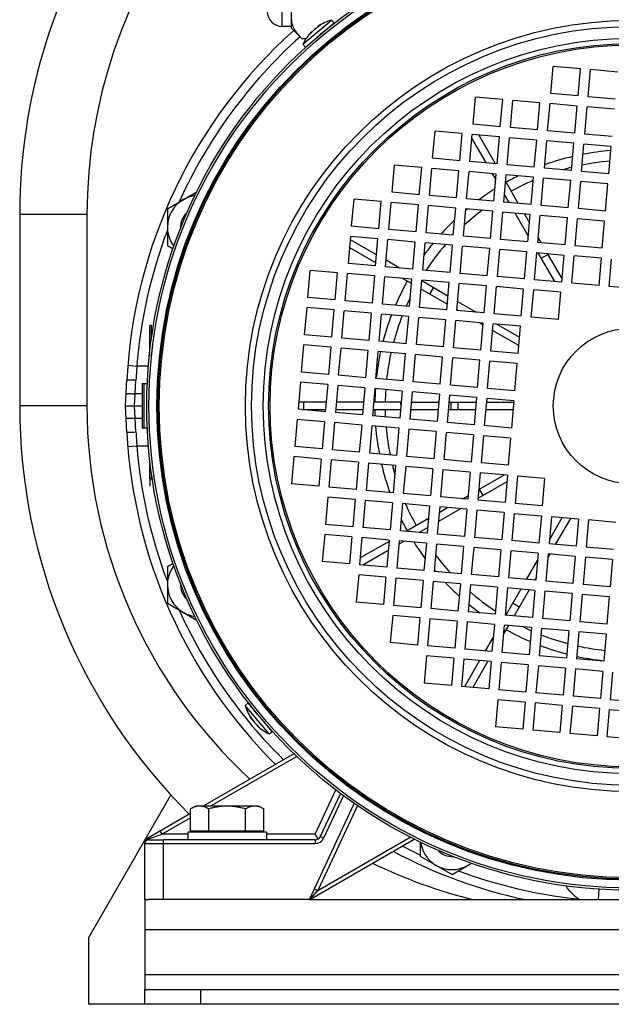
# Model space of a CAD drawing. Units: millimetres. Extents: x -1566 to 1325, y -946 to 1325.
# Drawn here: x -1566 to -1408, y 20 to 283 of the extents above; entities that cross this region are included whole.
import ezdxf

# ---------------------------------------------------------------- set-up
doc = ezdxf.new("R2010")
doc.units = ezdxf.units.MM
doc.header["$LTSCALE"] = 19.36
doc.layers.get('0').update_dxf_attribs({"linetype": 'CONTINUOUS'})
doc.layers.add('3_ALL_AXES', color=7, linetype='CONTINUOUS')

msp = doc.modelspace()

# ---------------------------------------------------------------- linework, layer by layer
at = {"color": 9, "linetype": 'CONTINUOUS'}
for p, q in [((-1496.14, 281.61), (-1496.14, 316.61)), ((-1548.39, 231.29), (-1566.39, 231.29)), ((-1548.39, 231.29), (-1548.39, 180.11)), ((-1426.85, 219.61), (-1425.11, 220.61)), ((-1443.37, 202.37), (-1443.39, 202.34)), ((-1531.59, 199.64), (-1531.09, 199.64)), ((-1537.45, 190.99), (-1535.04, 190.79)), ((-1531.94, 190.79), (-1535.04, 190.79)), ((-1535.49, 183.36), (-1535.29, 187.05)), ((-1533.59, 186.14), (-1533.59, 174.14)), ((-1533.08, 174.14), (-1533.08, 186.14)), ((-1535.66, 180.11), (-1535.49, 183.36)), ((-1533.59, 183.37), (-1535.49, 183.36)), ((-1548.39, 180.11), (-1566.39, 180.11)), ((-1535.49, 176.86), (-1535.66, 180.11)), ((-1451.03, 181.11), (-1451.03, 179.11)), ((-1449.07, 179.11), (-1449.07, 181.11)), ((-1535.29, 173.17), (-1535.49, 176.86)), ((-1535.49, 176.86), (-1533.59, 176.86)), ((-1537.45, 169.24), (-1535.04, 169.43)), ((-1535.04, 169.43), (-1531.94, 169.44)), ((-1442.39, 156.15), (-1443.39, 157.88)), ((-1493.02, 87.13), (-1517.3, 73.11)), ((-1492.27, 86.41), (-1515.3, 73.11)), ((-1487.35, 65.61), (-1481.82, 77.45)), ((-1479.78, 75.92), (-1485.08, 64.56)), ((-1520.7, 71.15), (-1532.59, 64.28)), ((-1476.05, 73.26), (-1486.64, 50.56)), ((-1520.7, 69.99), (-1528.29, 65.61)), ((-1528.29, 65.61), (-1528.79, 66.48)), ((-1531.89, 64.37), (-1528.29, 65.61)), ((-1531.89, 64.11), (-1531.89, 64.37)), ((-1531.89, 64.11), (-1527.89, 64.11)), ((-1521.39, 65.61), (-1528.29, 65.61)), ((-1527.89, 48.11), (-1527.89, 64.11)), ((-1487.35, 65.61), (-1500.39, 65.61)), ((-1488.61, 48.27), (-1460.84, 64.3)), ((-1487.35, 64.11), (-1487.35, 63.11)), ((-1486.64, 50.56), (-1461.91, 64.84)), ((-1485.08, 64.56), (-1485.99, 64.98)), ((-1532.89, 63.11), (-1487.35, 63.11)), ((-1488.6, 48.28), (-1486.64, 50.56)), ((-1487.54, 50.99), (-1486.64, 50.56)), ((-1411.45, 50.9), (-1411.63, 48.11)), ((-1488.61, 48.27), (-1488.6, 48.28)), ((-1488.6, 48.28), (-1488.6, 48.28)), ((-1416.81, 48.11), (-1416.8, 48.26)), ((-1532.89, 40.11), (-1272.89, 40.11)), ((-1532.89, 28.11), (-1272.89, 28.11)), ((-1517.89, 20.11), (-1517.89, 24.11))]:
    msp.add_line(p, q, dxfattribs=at)
at = {"color": 7, "linetype": 'CONTINUOUS'}
for p, q in [((-1493.64, 281.11), (-1493.64, 317.11)), ((-1489.96, 276.1), (-1482.3, 282.53)), ((-1493.64, 281.61), (-1496.14, 281.61)), ((-1493.64, 281.11), (-1490.85, 278.33)), ((-1487.33, 280.94), (-1487.35, 280.97)), ((-1489.78, 278.33), (-1490.85, 278.33)), ((-1487.29, 278.33), (-1487.3, 278.33)), ((-1424.29, 263.65), (-1423.65, 270.92)), ((-1416.38, 270.28), (-1423.65, 270.92)), ((-1417.01, 263.01), (-1416.38, 270.28)), ((-1414.32, 262.77), (-1413.69, 270.05)), ((-1406.42, 269.41), (-1413.69, 270.05)), ((-1417.01, 263.01), (-1424.29, 263.65)), ((-1445.08, 255.43), (-1444.45, 262.7)), ((-1437.17, 262.06), (-1444.45, 262.7)), ((-1437.81, 254.79), (-1437.17, 262.06)), ((-1435.12, 254.55), (-1434.48, 261.83)), ((-1427.21, 261.19), (-1434.48, 261.83)), ((-1427.85, 253.92), (-1427.21, 261.19)), ((-1425.16, 253.68), (-1424.52, 260.96)), ((-1417.25, 260.32), (-1424.52, 260.96)), ((-1407.05, 262.14), (-1414.32, 262.77)), ((-1417.89, 253.05), (-1417.25, 260.32)), ((-1415.2, 252.81), (-1414.56, 260.08)), ((-1407.29, 259.45), (-1414.56, 260.08)), ((-1437.81, 254.79), (-1445.08, 255.43)), ((-1455.92, 246.34), (-1455.28, 253.61)), ((-1448.01, 252.97), (-1455.28, 253.61)), ((-1448.64, 245.7), (-1448.01, 252.97)), ((-1427.85, 253.92), (-1435.12, 254.55)), ((-1417.89, 253.05), (-1425.16, 253.68)), ((-1407.92, 252.18), (-1415.2, 252.81)), ((-1445.95, 245.46), (-1445.32, 252.74)), ((-1441.55, 245.08), (-1445.4, 251.75)), ((-1438.04, 252.1), (-1445.32, 252.74)), ((-1439.12, 244.87), (-1443.57, 252.58)), ((-1438.68, 244.83), (-1438.04, 252.1)), ((-1435.99, 244.59), (-1435.36, 251.86)), ((-1428.08, 251.23), (-1435.36, 251.86)), ((-1428.72, 243.96), (-1428.08, 251.23)), ((-1426.03, 243.72), (-1425.39, 250.99)), ((-1418.12, 250.36), (-1425.39, 250.99)), ((-1418.76, 243.08), (-1418.12, 250.36)), ((-1416.07, 242.85), (-1415.43, 250.12)), ((-1408.16, 249.49), (-1415.43, 250.12)), ((-1408.8, 242.21), (-1408.16, 249.49)), ((-1448.64, 245.7), (-1455.92, 246.34)), ((-1438.68, 244.83), (-1445.95, 245.46)), ((-1466.75, 237.25), (-1466.11, 244.52)), ((-1458.84, 243.88), (-1466.11, 244.52)), ((-1459.48, 236.61), (-1458.84, 243.88)), ((-1456.79, 236.37), (-1456.15, 243.65)), ((-1448.88, 243.01), (-1456.15, 243.65)), ((-1449.51, 235.74), (-1448.88, 243.01)), ((-1446.82, 235.5), (-1446.19, 242.77)), ((-1438.92, 242.14), (-1446.19, 242.77)), ((-1428.72, 243.96), (-1435.99, 244.59)), ((-1418.76, 243.08), (-1426.03, 243.72)), ((-1408.8, 242.21), (-1416.07, 242.85)), ((-1439.04, 240.73), (-1439.9, 242.22)), ((-1439.55, 234.87), (-1438.92, 242.14)), ((-1436.86, 234.63), (-1436.23, 241.9)), ((-1433.01, 234.29), (-1436.38, 240.13)), ((-1428.95, 241.27), (-1436.23, 241.9)), ((-1429.59, 233.99), (-1428.95, 241.27)), ((-1426.9, 233.76), (-1426.26, 241.03)), ((-1418.99, 240.4), (-1426.26, 241.03)), ((-1419.63, 233.12), (-1418.99, 240.4)), ((-1416.94, 232.89), (-1416.3, 240.16)), ((-1409.03, 239.52), (-1416.3, 240.16)), ((-1526.87, 232.85), (-1519.03, 237.38)), ((-1459.48, 236.61), (-1466.75, 237.25)), ((-1409.67, 232.25), (-1409.03, 239.52)), ((-1477.58, 228.16), (-1476.95, 235.43)), ((-1469.67, 234.79), (-1476.95, 235.43)), ((-1470.31, 227.52), (-1469.67, 234.79)), ((-1467.62, 227.28), (-1466.98, 234.56)), ((-1459.71, 233.92), (-1466.98, 234.56)), ((-1449.51, 235.74), (-1456.79, 236.37)), ((-1439.55, 234.87), (-1446.82, 235.5)), ((-1429.59, 233.99), (-1436.86, 234.63)), ((-1435.44, 234.51), (-1436.69, 236.66)), ((-1526.87, 232.85), (-1526.87, 223.04)), ((-1460.35, 226.65), (-1459.71, 233.92)), ((-1457.66, 226.41), (-1457.02, 233.68)), ((-1449.75, 233.05), (-1457.02, 233.68)), ((-1450.39, 225.78), (-1449.75, 233.05)), ((-1447.7, 225.54), (-1447.06, 232.81)), ((-1439.79, 232.18), (-1447.06, 232.81)), ((-1440.42, 224.9), (-1439.79, 232.18)), ((-1437.73, 224.67), (-1437.1, 231.94)), ((-1429.83, 231.3), (-1437.1, 231.94)), ((-1419.63, 233.12), (-1426.9, 233.76)), ((-1409.67, 232.25), (-1416.94, 232.89)), ((-1566.39, 231.29), (-1566.39, 180.11)), ((-1430.32, 225.63), (-1433.8, 231.65)), ((-1431.36, 231.44), (-1430.02, 229.11)), ((-1430.46, 224.03), (-1429.83, 231.3)), ((-1427.77, 223.8), (-1427.14, 231.07)), ((-1419.86, 230.43), (-1427.14, 231.07)), ((-1420.5, 223.16), (-1419.86, 230.43)), ((-1417.81, 222.93), (-1417.17, 230.2)), ((-1409.9, 229.56), (-1417.17, 230.2)), ((-1410.54, 222.29), (-1409.9, 229.56)), ((-1470.31, 227.52), (-1477.58, 228.16)), ((-1460.35, 226.65), (-1467.62, 227.28)), ((-1478.45, 218.19), (-1477.82, 225.47)), ((-1470.92, 220.55), (-1477.9, 224.57)), ((-1470.55, 224.83), (-1477.82, 225.47)), ((-1471.18, 217.56), (-1470.55, 224.83)), ((-1468.49, 217.32), (-1467.86, 224.59)), ((-1460.58, 223.96), (-1467.86, 224.59)), ((-1461.22, 216.69), (-1460.58, 223.96)), ((-1450.39, 225.78), (-1457.66, 226.41)), ((-1440.42, 224.9), (-1447.7, 225.54)), ((-1430.46, 224.03), (-1437.73, 224.67)), ((-1427.66, 225.03), (-1426.91, 223.72)), ((-1526.87, 223.04), (-1525.36, 222.17)), ((-1471.11, 218.35), (-1478.09, 222.38)), ((-1458.53, 216.45), (-1457.89, 223.72)), ((-1450.62, 223.09), (-1457.89, 223.72)), ((-1451.26, 215.81), (-1450.62, 223.09)), ((-1448.57, 215.58), (-1447.93, 222.85)), ((-1440.66, 222.21), (-1447.93, 222.85)), ((-1441.3, 214.94), (-1440.66, 222.21)), ((-1438.61, 214.71), (-1437.97, 221.98)), ((-1430.7, 221.34), (-1437.97, 221.98)), ((-1431.33, 214.07), (-1430.7, 221.34)), ((-1420.5, 223.16), (-1427.77, 223.8)), ((-1410.54, 222.29), (-1417.81, 222.93)), ((-1464.77, 217), (-1468.34, 219.06)), ((-1428.64, 213.84), (-1428.01, 221.11)), ((-1428.01, 221.11), (-1420.74, 220.47)), ((-1423.24, 213.36), (-1427.69, 221.08)), ((-1425.26, 220.87), (-1421.3, 214.01)), ((-1421.37, 213.2), (-1420.74, 220.47)), ((-1418.68, 212.96), (-1418.05, 220.24)), ((-1410.77, 219.6), (-1418.05, 220.24)), ((-1411.41, 212.33), (-1410.77, 219.6)), ((-1408.72, 212.09), (-1408.08, 219.36)), ((-1489.29, 209.1), (-1488.65, 216.37)), ((-1481.38, 215.74), (-1488.65, 216.37)), ((-1471.18, 217.56), (-1478.45, 218.19)), ((-1461.22, 216.69), (-1468.49, 217.32)), ((-1451.26, 215.81), (-1458.53, 216.45)), ((-1482.01, 208.47), (-1481.38, 215.74)), ((-1479.33, 208.23), (-1478.69, 215.5)), ((-1471.42, 214.87), (-1478.69, 215.5)), ((-1472.05, 207.59), (-1471.42, 214.87)), ((-1469.36, 207.36), (-1468.73, 214.63)), ((-1461.45, 214), (-1468.73, 214.63)), ((-1461.56, 212.83), (-1463.95, 214.21)), ((-1462.09, 206.72), (-1461.45, 214)), ((-1459.4, 206.49), (-1458.77, 213.76)), ((-1451.81, 209.51), (-1458.78, 213.54)), ((-1451.49, 213.12), (-1458.77, 213.76)), ((-1441.3, 214.94), (-1448.57, 215.58)), ((-1431.33, 214.07), (-1438.61, 214.71)), ((-1421.37, 213.2), (-1428.64, 213.84)), ((-1452, 207.31), (-1458.98, 211.34)), ((-1456.65, 210), (-1455.65, 211.73)), ((-1452.13, 205.85), (-1451.49, 213.12)), ((-1449.44, 205.62), (-1448.8, 212.89)), ((-1441.53, 212.25), (-1448.8, 212.89)), ((-1442.17, 204.98), (-1441.53, 212.25)), ((-1439.48, 204.74), (-1438.84, 212.02)), ((-1431.57, 211.38), (-1438.84, 212.02)), ((-1432.21, 204.11), (-1431.57, 211.38)), ((-1429.52, 203.87), (-1428.88, 211.15)), ((-1421.61, 210.51), (-1428.88, 211.15)), ((-1411.41, 212.33), (-1418.68, 212.96)), ((-1401.45, 211.46), (-1408.72, 212.09)), ((-1482.01, 208.47), (-1489.29, 209.1)), ((-1472.05, 207.59), (-1479.33, 208.23)), ((-1449.23, 208.02), (-1444.28, 205.16)), ((-1422.24, 203.24), (-1421.61, 210.51)), ((-1490.16, 199.14), (-1489.52, 206.41)), ((-1482.25, 205.78), (-1489.52, 206.41)), ((-1482.89, 198.5), (-1482.25, 205.78)), ((-1480.2, 198.27), (-1479.56, 205.54)), ((-1472.29, 204.91), (-1479.56, 205.54)), ((-1462.09, 206.72), (-1469.36, 207.36)), ((-1452.13, 205.85), (-1459.4, 206.49)), ((-1442.17, 204.98), (-1449.44, 205.62)), ((-1448.99, 205.58), (-1449.42, 205.82)), ((-1472.92, 197.63), (-1472.29, 204.91)), ((-1470.23, 197.4), (-1469.6, 204.67)), ((-1462.33, 204.03), (-1469.6, 204.67)), ((-1462.96, 196.76), (-1462.33, 204.03)), ((-1460.27, 196.53), (-1459.64, 203.8)), ((-1452.36, 203.16), (-1459.64, 203.8)), ((-1453, 195.89), (-1452.36, 203.16)), ((-1450.31, 195.65), (-1449.67, 202.93)), ((-1442.4, 202.29), (-1449.67, 202.93)), ((-1432.21, 204.11), (-1439.48, 204.74)), ((-1422.24, 203.24), (-1429.52, 203.87)), ((-1531.69, 200.3), (-1531.69, 193.55)), ((-1531.09, 201.64), (-1531.59, 201.64)), ((-1531.09, 198.41), (-1531.09, 201.64)), ((-1442.45, 201.8), (-1443.46, 202.38)), ((-1443.04, 195.02), (-1442.4, 202.29)), ((-1440.35, 194.78), (-1439.71, 202.06)), ((-1432.89, 196.28), (-1439.87, 200.31)), ((-1432.44, 201.42), (-1439.71, 202.06)), ((-1438.75, 201.97), (-1432.7, 198.48)), ((-1433.08, 194.15), (-1432.44, 201.42)), ((-1531.59, 197.64), (-1531.69, 197.64)), ((-1482.89, 198.5), (-1490.16, 199.14)), ((-1472.92, 197.63), (-1480.2, 198.27)), ((-1531.69, 195.39), (-1531.59, 195.39)), ((-1491.03, 189.18), (-1490.39, 196.45)), ((-1483.12, 195.81), (-1490.39, 196.45)), ((-1483.12, 195.81), (-1483.76, 188.54)), ((-1481.07, 188.31), (-1480.43, 195.58)), ((-1473.16, 194.94), (-1480.43, 195.58)), ((-1473.8, 187.67), (-1473.16, 194.94)), ((-1462.96, 196.76), (-1470.23, 197.4)), ((-1453, 195.89), (-1460.27, 196.53)), ((-1443.04, 195.02), (-1450.31, 195.65)), ((-1471.11, 187.44), (-1470.47, 194.71)), ((-1463.2, 194.07), (-1470.47, 194.71)), ((-1463.83, 186.8), (-1463.2, 194.07)), ((-1461.14, 186.56), (-1460.51, 193.84)), ((-1453.24, 193.2), (-1460.51, 193.84)), ((-1453.87, 185.93), (-1453.24, 193.2)), ((-1451.18, 185.69), (-1450.55, 192.96)), ((-1443.27, 192.33), (-1450.55, 192.96)), ((-1443.91, 185.06), (-1443.27, 192.33)), ((-1433.08, 194.15), (-1440.35, 194.78)), ((-1441.22, 184.82), (-1440.58, 192.09)), ((-1433.31, 191.46), (-1440.58, 192.09)), ((-1433.95, 184.18), (-1433.31, 191.46)), ((-1538.07, 180.11), (-1537.7, 187.11)), ((-1483.76, 188.54), (-1491.03, 189.18)), ((-1473.8, 187.67), (-1481.07, 188.31)), ((-1463.83, 186.8), (-1471.11, 187.44)), ((-1491.27, 186.49), (-1491.9, 179.22)), ((-1483.99, 185.85), (-1491.27, 186.49)), ((-1483.99, 185.85), (-1484.63, 178.58)), ((-1481.3, 185.62), (-1481.94, 178.35)), ((-1474.03, 184.98), (-1481.3, 185.62)), ((-1474.03, 184.98), (-1474.67, 177.71)), ((-1471.34, 184.75), (-1471.98, 177.47)), ((-1464.07, 184.11), (-1471.34, 184.75)), ((-1453.87, 185.93), (-1461.14, 186.56)), ((-1443.91, 185.06), (-1451.18, 185.69)), ((-1433.95, 184.18), (-1441.22, 184.82)), ((-1464.07, 184.11), (-1464.71, 176.84)), ((-1461.38, 183.87), (-1462.02, 176.6)), ((-1454.11, 183.24), (-1461.38, 183.87)), ((-1454.11, 183.24), (-1454.74, 175.97)), ((-1451.42, 183), (-1452.05, 175.73)), ((-1444.15, 182.37), (-1451.42, 183)), ((-1444.15, 182.37), (-1444.78, 175.09)), ((-1441.46, 182.13), (-1442.09, 174.86)), ((-1434.18, 181.5), (-1441.46, 182.13)), ((-1537.7, 173.11), (-1538.07, 180.11)), ((-1538.07, 180.11), (-1535.66, 180.11)), ((-1535.66, 180.11), (-1533.59, 180.11)), ((-1484.63, 178.58), (-1491.9, 179.22)), ((-1484.41, 181.11), (-1491.74, 181.11)), ((-1484.58, 179.11), (-1490.7, 179.11)), ((-1490.39, 179.11), (-1490.39, 181.11)), ((-1474.54, 179.11), (-1481.87, 179.11)), ((-1474.37, 181.11), (-1481.7, 181.11)), ((-1464.51, 179.11), (-1471.83, 179.11)), ((-1464.33, 181.11), (-1471.66, 181.11)), ((-1464.39, 180.5), (-1464.39, 181.11)), ((-1454.47, 179.11), (-1461.8, 179.11)), ((-1461.62, 181.11), (-1454.29, 181.11)), ((-1444.43, 179.11), (-1451.76, 179.11)), ((-1451.58, 181.11), (-1444.26, 181.11)), ((-1434.39, 179.11), (-1441.72, 179.11)), ((-1441.55, 181.11), (-1434.22, 181.11)), ((-1434.18, 181.5), (-1434.82, 174.22)), ((-1492.14, 176.53), (-1492.77, 169.25)), ((-1484.86, 175.89), (-1492.14, 176.53)), ((-1474.67, 177.71), (-1481.94, 178.35)), ((-1464.71, 176.84), (-1471.98, 177.47)), ((-1454.74, 175.97), (-1462.02, 176.6)), ((-1484.86, 175.89), (-1485.5, 168.62)), ((-1482.18, 175.66), (-1482.81, 168.38)), ((-1474.9, 175.02), (-1482.18, 175.66)), ((-1474.9, 175.02), (-1475.54, 167.75)), ((-1472.21, 174.78), (-1472.85, 167.51)), ((-1464.94, 174.15), (-1472.21, 174.78)), ((-1464.94, 174.15), (-1465.58, 166.88)), ((-1462.25, 173.91), (-1462.89, 166.64)), ((-1454.98, 173.28), (-1462.25, 173.91)), ((-1444.78, 175.09), (-1452.05, 175.73)), ((-1434.82, 174.22), (-1442.09, 174.86)), ((-1454.98, 173.28), (-1455.62, 166)), ((-1452.29, 173.04), (-1452.93, 165.77)), ((-1445.02, 172.4), (-1452.29, 173.04)), ((-1445.02, 172.4), (-1445.65, 165.13)), ((-1442.33, 172.17), (-1442.96, 164.9)), ((-1435.06, 171.53), (-1442.33, 172.17)), ((-1435.06, 171.53), (-1435.69, 164.26)), ((-1485.5, 168.62), (-1492.77, 169.25)), ((-1493.01, 166.57), (-1493.64, 159.29)), ((-1485.74, 165.93), (-1493.01, 166.57)), ((-1485.74, 165.93), (-1486.37, 158.66)), ((-1475.54, 167.75), (-1482.81, 168.38)), ((-1465.58, 166.88), (-1472.85, 167.51)), ((-1455.62, 166), (-1462.89, 166.64)), ((-1483.05, 165.69), (-1483.68, 158.42)), ((-1475.77, 165.06), (-1483.05, 165.69)), ((-1475.77, 165.06), (-1476.41, 157.79)), ((-1473.08, 164.82), (-1473.72, 157.55)), ((-1465.81, 164.19), (-1473.08, 164.82)), ((-1465.81, 164.19), (-1466.45, 156.91)), ((-1463.12, 163.95), (-1463.76, 156.68)), ((-1455.85, 163.31), (-1463.12, 163.95)), ((-1455.85, 163.31), (-1456.49, 156.04)), ((-1445.65, 165.13), (-1452.93, 165.77)), ((-1435.69, 164.26), (-1442.96, 164.9)), ((-1531.59, 160.64), (-1531.59, 158.64)), ((-1531.59, 160.64), (-1531.09, 160.64)), ((-1531.09, 160.64), (-1531.09, 161.81)), ((-1453.16, 163.08), (-1453.8, 155.81)), ((-1445.89, 162.44), (-1453.16, 163.08)), ((-1445.89, 162.44), (-1446.52, 155.17)), ((-1443.2, 162.21), (-1443.84, 154.94)), ((-1443.59, 157.77), (-1436.86, 161.65)), ((-1435.93, 161.57), (-1443.2, 162.21)), ((-1435.93, 161.57), (-1436.56, 154.3)), ((-1433.24, 161.34), (-1433.87, 154.06)), ((-1425.96, 160.7), (-1433.24, 161.34)), ((-1425.96, 160.7), (-1426.6, 153.43)), ((-1486.37, 158.66), (-1493.64, 159.29)), ((-1476.41, 157.79), (-1483.68, 158.42)), ((-1436.08, 159.79), (-1443.8, 155.33)), ((-1483.92, 155.73), (-1484.55, 148.46)), ((-1476.65, 155.1), (-1483.92, 155.73)), ((-1466.45, 156.91), (-1473.72, 157.55)), ((-1456.49, 156.04), (-1463.76, 156.68)), ((-1446.52, 155.17), (-1453.8, 155.81)), ((-1447.88, 155.29), (-1446.44, 156.12)), ((-1476.65, 155.1), (-1477.28, 147.82)), ((-1473.96, 154.86), (-1474.59, 147.59)), ((-1466.68, 154.22), (-1473.96, 154.86)), ((-1466.68, 154.22), (-1467.32, 146.95)), ((-1463.99, 153.99), (-1464.63, 146.72)), ((-1456.72, 153.35), (-1463.99, 153.99)), ((-1456.72, 153.35), (-1457.36, 146.08)), ((-1454.03, 153.12), (-1454.67, 145.84)), ((-1454.16, 151.66), (-1451.96, 152.94)), ((-1446.76, 152.48), (-1454.03, 153.12)), ((-1436.56, 154.3), (-1443.84, 154.94)), ((-1426.6, 153.43), (-1433.87, 154.06)), ((-1448.48, 152.63), (-1454.37, 149.23)), ((-1446.76, 152.48), (-1447.4, 145.21)), ((-1444.07, 152.25), (-1444.71, 144.97)), ((-1436.8, 151.61), (-1444.07, 152.25)), ((-1436.8, 151.61), (-1437.43, 144.34)), ((-1434.11, 151.37), (-1434.74, 144.1)), ((-1434.11, 151.37), (-1426.84, 150.74)), ((-1426.84, 150.74), (-1427.47, 143.47)), ((-1424.15, 150.5), (-1424.78, 143.23)), ((-1424.68, 144.35), (-1421.28, 150.25)), ((-1416.87, 149.87), (-1424.15, 150.5)), ((-1477.28, 147.82), (-1484.55, 148.46)), ((-1467.32, 146.95), (-1474.59, 147.59)), ((-1457.01, 150.02), (-1462.98, 146.57)), ((-1457.23, 147.58), (-1459.5, 146.27)), ((-1419.08, 150.06), (-1423.11, 143.08)), ((-1416.87, 149.87), (-1417.51, 142.59)), ((-1414.18, 149.63), (-1414.82, 142.36)), ((-1406.91, 148.99), (-1414.18, 149.63)), ((-1484.79, 145.77), (-1485.43, 138.5)), ((-1477.52, 145.13), (-1484.79, 145.77)), ((-1477.52, 145.13), (-1478.15, 137.86)), ((-1474.83, 144.9), (-1475.46, 137.63)), ((-1467.56, 144.26), (-1474.83, 144.9)), ((-1457.36, 146.08), (-1464.63, 146.72)), ((-1447.4, 145.21), (-1454.67, 145.84)), ((-1437.43, 144.34), (-1444.71, 144.97)), ((-1467.59, 143.91), (-1475.3, 139.46)), ((-1467.56, 144.26), (-1468.19, 136.99)), ((-1464.87, 144.03), (-1465.5, 136.75)), ((-1463.58, 143.91), (-1464.94, 143.13)), ((-1457.59, 143.39), (-1464.87, 144.03)), ((-1457.59, 143.39), (-1458.23, 136.12)), ((-1454.9, 143.16), (-1455.54, 135.88)), ((-1447.63, 142.52), (-1454.9, 143.16)), ((-1447.63, 142.52), (-1448.27, 135.25)), ((-1444.94, 142.28), (-1445.58, 135.01)), ((-1437.67, 141.65), (-1444.94, 142.28)), ((-1427.47, 143.47), (-1434.74, 144.1)), ((-1417.51, 142.59), (-1424.78, 143.23)), ((-1407.55, 141.72), (-1414.82, 142.36)), ((-1467.8, 141.48), (-1474.6, 137.55)), ((-1437.67, 141.65), (-1438.31, 134.38)), ((-1434.98, 141.41), (-1435.62, 134.14)), ((-1427.71, 140.78), (-1434.98, 141.41)), ((-1427.71, 140.78), (-1428.34, 133.5)), ((-1425.02, 140.54), (-1425.65, 133.27)), ((-1424.6, 140.5), (-1425.1, 139.64)), ((-1417.75, 139.9), (-1425.02, 140.54)), ((-1417.75, 139.9), (-1418.38, 132.63)), ((-1415.06, 139.67), (-1415.69, 132.4)), ((-1407.78, 139.03), (-1415.06, 139.67)), ((-1526.87, 137.18), (-1525.36, 138.05)), ((-1526.87, 137.18), (-1526.87, 127.37)), ((-1478.15, 137.86), (-1485.43, 138.5)), ((-1468.19, 136.99), (-1475.46, 137.63)), ((-1430.82, 133.72), (-1427.88, 138.82)), ((-1407.78, 139.03), (-1408.42, 131.76)), ((-1475.7, 134.94), (-1476.34, 127.66)), ((-1468.43, 134.3), (-1475.7, 134.94)), ((-1468.43, 134.3), (-1469.06, 127.03)), ((-1458.23, 136.12), (-1465.5, 136.75)), ((-1448.27, 135.25), (-1455.54, 135.88)), ((-1438.31, 134.38), (-1445.58, 135.01)), ((-1465.74, 134.06), (-1466.37, 126.79)), ((-1458.47, 133.43), (-1465.74, 134.06)), ((-1458.47, 133.43), (-1459.1, 126.16)), ((-1455.78, 133.19), (-1456.41, 125.92)), ((-1448.5, 132.56), (-1455.78, 133.19)), ((-1448.5, 132.56), (-1449.14, 125.28)), ((-1445.81, 132.32), (-1446.45, 125.05)), ((-1438.54, 131.69), (-1445.81, 132.32)), ((-1438.54, 131.69), (-1439.18, 124.41)), ((-1428.34, 133.5), (-1435.62, 134.14)), ((-1428.29, 134.11), (-1428.63, 133.53)), ((-1418.38, 132.63), (-1425.65, 133.27)), ((-1408.42, 131.76), (-1415.69, 132.4)), ((-1435.85, 131.45), (-1436.49, 124.18)), ((-1432.31, 131.14), (-1436.34, 124.16)), ((-1428.58, 130.81), (-1435.85, 131.45)), ((-1430.12, 130.95), (-1434.14, 123.97)), ((-1428.58, 130.81), (-1429.22, 123.54)), ((-1425.89, 130.58), (-1426.53, 123.31)), ((-1418.62, 129.94), (-1425.89, 130.58)), ((-1418.62, 129.94), (-1419.25, 122.67)), ((-1415.93, 129.71), (-1416.56, 122.43)), ((-1408.66, 129.07), (-1415.93, 129.71)), ((-1408.66, 129.07), (-1409.29, 121.8)), ((-1526.87, 127.37), (-1519.03, 122.84)), ((-1469.06, 127.03), (-1476.34, 127.66)), ((-1459.1, 126.16), (-1466.37, 126.79)), ((-1432.77, 126.35), (-1434.5, 127.35)), ((-1466.61, 124.1), (-1467.25, 116.83)), ((-1459.34, 123.47), (-1466.61, 124.1)), ((-1449.14, 125.28), (-1456.41, 125.92)), ((-1439.18, 124.41), (-1446.45, 125.05)), ((-1429.22, 123.54), (-1436.49, 124.18)), ((-1459.34, 123.47), (-1459.97, 116.19)), ((-1456.65, 123.23), (-1457.28, 115.96)), ((-1449.37, 122.59), (-1456.65, 123.23)), ((-1449.37, 122.59), (-1450.01, 115.32)), ((-1446.69, 122.36), (-1447.32, 115.09)), ((-1439.41, 121.72), (-1446.69, 122.36)), ((-1439.41, 121.72), (-1440.05, 114.45)), ((-1437.36, 114.22), (-1436.72, 121.49)), ((-1435.63, 121.39), (-1436.93, 119.15)), ((-1429.45, 120.85), (-1436.72, 121.49)), ((-1419.25, 122.67), (-1426.53, 123.31)), ((-1409.29, 121.8), (-1416.56, 122.43)), ((-1429.45, 120.85), (-1430.09, 113.58)), ((-1426.76, 120.62), (-1427.4, 113.34)), ((-1419.49, 119.98), (-1426.76, 120.62)), ((-1419.49, 119.98), (-1420.13, 112.71)), ((-1416.8, 119.74), (-1417.44, 112.47)), ((-1409.53, 119.11), (-1416.8, 119.74)), ((-1409.53, 119.11), (-1410.16, 111.84)), ((-1459.97, 116.19), (-1467.25, 116.83)), ((-1450.01, 115.32), (-1457.28, 115.96)), ((-1439.71, 118.33), (-1441.86, 114.61)), ((-1457.52, 113.27), (-1458.15, 106)), ((-1450.25, 112.63), (-1457.52, 113.27)), ((-1440.05, 114.45), (-1447.32, 115.09)), ((-1430.09, 113.58), (-1437.36, 114.22)), ((-1420.13, 112.71), (-1427.4, 113.34)), ((-1450.25, 112.63), (-1450.88, 105.36)), ((-1447.56, 112.4), (-1448.19, 105.13)), ((-1440.28, 111.76), (-1447.56, 112.4)), ((-1443.35, 112.03), (-1447.37, 105.05)), ((-1441.15, 111.84), (-1445.18, 104.86)), ((-1440.28, 111.76), (-1440.92, 104.49)), ((-1437.59, 111.53), (-1438.23, 104.25)), ((-1430.32, 110.89), (-1437.59, 111.53)), ((-1430.32, 110.89), (-1430.96, 103.62)), ((-1427.63, 110.65), (-1428.27, 103.38)), ((-1420.36, 110.02), (-1427.63, 110.65)), ((-1410.16, 111.84), (-1417.44, 112.47)), ((-1420.36, 110.02), (-1421, 102.75)), ((-1417.67, 109.78), (-1418.31, 102.51)), ((-1410.4, 109.15), (-1417.67, 109.78)), ((-1410.4, 109.15), (-1411.03, 101.87)), ((-1407.81, 108.92), (-1408.44, 101.65)), ((-1450.88, 105.36), (-1458.15, 106)), ((-1440.92, 104.49), (-1448.19, 105.13)), ((-1430.96, 103.62), (-1438.23, 104.25)), ((-1421, 102.75), (-1428.27, 103.38)), ((-1498.87, 93.04), (-1505.3, 100.7)), ((-1438.47, 101.56), (-1439.1, 94.29)), ((-1431.19, 100.93), (-1438.47, 101.56)), ((-1431.19, 100.93), (-1431.83, 93.66)), ((-1428.5, 100.69), (-1429.14, 93.42)), ((-1421.23, 100.06), (-1428.5, 100.69)), ((-1421.23, 100.06), (-1421.87, 92.78)), ((-1411.03, 101.87), (-1418.31, 102.51)), ((-1408.44, 101.65), (-1401.17, 101.01)), ((-1418.54, 99.82), (-1419.18, 92.55)), ((-1411.27, 99.18), (-1418.54, 99.82)), ((-1411.27, 99.18), (-1411.91, 91.91)), ((-1408.68, 98.96), (-1409.32, 91.69)), ((-1408.68, 98.96), (-1401.41, 98.32)), ((-1503.72, 95.67), (-1503.74, 95.65)), ((-1431.83, 93.66), (-1439.1, 94.29)), ((-1421.87, 92.78), (-1429.14, 93.42)), ((-1411.91, 91.91), (-1419.18, 92.55)), ((-1409.32, 91.69), (-1402.04, 91.05)), ((-1525.95, 76.1), (-1547.89, 38.11)), ((-1519.39, 73.11), (-1520.7, 72.35)), ((-1520.7, 66.51), (-1520.7, 72.35)), ((-1502.39, 73.11), (-1519.39, 73.11)), ((-1515.79, 66.51), (-1515.79, 72.35)), ((-1505.98, 66.51), (-1505.98, 72.35)), ((-1502.39, 73.11), (-1501.07, 72.35)), ((-1501.07, 66.51), (-1501.07, 72.35)), ((-1500.39, 66.11), (-1521.39, 66.11)), ((-1521.39, 66.11), (-1521.39, 64.11)), ((-1520.7, 66.51), (-1501.07, 66.51)), ((-1518.99, 66.51), (-1518.99, 66.11)), ((-1502.79, 66.51), (-1502.79, 66.11)), ((-1500.39, 66.11), (-1500.39, 64.11)), ((-1459.22, 63.51), (-1459.22, 59.72)), ((-1459.22, 59.72), (-1450.72, 54.81)), ((-1450.72, 54.81), (-1445.5, 57.83)), ((-1547.89, 20.11), (-1547.89, 38.11)), ((-1532.89, 20.11), (-1532.89, 24.11)), ((-1257.89, 20.11), (-1547.89, 20.11))]:
    msp.add_line(p, q, dxfattribs=at)
at = {"color": 6, "linetype": 'CONTINUOUS'}
for p, q in [((-1490.6, 276.87), (-1482.94, 283.29)), ((-1482.94, 283.29), (-1482.3, 282.53)), ((-1490.6, 276.87), (-1489.96, 276.1)), ((-1531.59, 194.48), (-1531.59, 201.64)), ((-1533.59, 186.14), (-1532.24, 186.14)), ((-1532.25, 174.14), (-1533.59, 174.14)), ((-1531.59, 160.64), (-1531.59, 165.74)), ((-1506.07, 100.06), (-1505.3, 100.7)), ((-1499.64, 92.4), (-1506.07, 100.06)), ((-1499.64, 92.4), (-1498.87, 93.04)), ((-1480.6, 76.52), (-1485.99, 64.98)), ((-1488.89, 48.11), (-1476.89, 73.84)), ((-1532.59, 64.28), (-1532.89, 64.11)), ((-1532.89, 48.11), (-1532.89, 64.11)), ((-1487.35, 64.11), (-1527.89, 64.11)), ((-1486.54, 64.35), (-1487.35, 65.61)), ((-1488.89, 48.11), (-1531.89, 48.11)), ((-1488.61, 48.27), (-1488.67, 48.24)), ((-1488.62, 48.27), (-1488.61, 48.27))]:
    msp.add_line(p, q, dxfattribs=at)
at = {"color": 3, "linetype": 'CONTINUOUS'}
for p, q in [((-1532.89, 48.11), (-1531.89, 48.11)), ((-1532.89, 48.11), (-1532.89, 24.11)), ((-1488.89, 48.11), (-1316.89, 48.11)), ((-1532.89, 24.11), (-1272.89, 24.11))]:
    msp.add_line(p, q, dxfattribs=at)
at = {"color": 6, "linetype": 'CONTINUOUS'}
for points in [[(-1488.82, 48.11), (-1488.81, 48.13), (-1488.79, 48.14), (-1488.78, 48.15), (-1488.76, 48.17), (-1488.75, 48.18), (-1488.73, 48.19), (-1488.72, 48.2), (-1488.7, 48.22), (-1488.68, 48.23)], [(-1488.68, 48.23), (-1488.67, 48.24), (-1488.65, 48.25), (-1488.63, 48.26), (-1488.62, 48.27)]]:
    msp.add_lwpolyline(points, dxfattribs=at)
at = {"color": 7, "linetype": 'CONTINUOUS'}
for radius in [129.5, 126.5, 96.5, 20.75]:
    msp.add_circle((-1402.89, 180.11), radius, dxfattribs=at)
at = {"color": 9, "linetype": 'CONTINUOUS'}
for radius in [128.91, 126.79, 126.15, 103.1, 101.45, 98.33, 96.91]:
    msp.add_circle((-1402.89, 180.11), radius, dxfattribs=at)
at = {"color": 7, "linetype": 'CONTINUOUS'}
for centre, radius, start, end in [((-1412.39, 231.29), 154, 105.5218, 180), ((-1496.14, 285.61), 4, 180, 270), ((-1481.76, 276.03), 7.26, 125.3415, 134.6585), ((-1484.01, 277.69), 4.68, 114.5082, 124.1479), ((-1483.27, 278.35), 4.5, 127.7211, 131.8738), ((-1402.89, 180.11), 135, 131.9224, 177.0278), ((-1483.01, 274.9), 7.46, 135.8555, 142.26), ((-1485.67, 276.33), 4.51, 130.0016, 135.913), ((-1484.88, 276.94), 4.7, 137.9643, 144.5198), ((-1485.67, 276.33), 4.51, 124.0916, 129.9938), ((-1483.65, 274.44), 7.25, 128.9686, 131.4753), ((-1484.98, 277.03), 4.57, 135.8233, 137.9662), ((-1483.04, 274.92), 7.43, 134.6044, 135.8353), ((-1483.67, 274.46), 7.23, 128.2033, 128.9695), ((-1482.33, 275.52), 7.42, 134.6064, 142.277), ((-1483.05, 274.92), 7.42, 118.4846, 125.3944), ((-1482.34, 275.51), 7.43, 124.1647, 125.3956), ((-1402.89, 180.11), 68.5, 94.4952, 100.7555), ((-1402.89, 180.11), 68.5, 103.1166, 109.6781), ((-1402.89, 180.11), 68.5, 116.1067, 119.1635), ((-1402.89, 180.11), 68.5, 122.0794, 126.4411), ((-1518.37, 227.95), 8.5, 97.8263, 217.1712), ((-1518.37, 227.95), 5, 131.2276, 183.6947), ((-1402.89, 180.11), 68.5, 129.747, 130.1936), ((-1402.89, 180.11), 68.5, 133.4961, 137.868), ((-1402.89, 180.11), 68.5, 140.6508, 143.8129), ((-1402.89, 180.11), 68.5, 150.8365, 156.8396), ((-1402.89, 180.11), 68.5, 159.2009, 165.4625), ((-1402.89, 180.11), 68.5, 167.7454, 173.8707), ((-1402.89, 180.11), 68.5, 176.1293, 179.1635), ((-1412.39, 180.11), 154, 180, 225.1395), ((-1402.89, 180.11), 68.5, 180.8365, 182.2546), ((-1402.89, 180.11), 68.5, 184.5376, 190.799), ((-1402.89, 180.11), 135, 182.9722, 225.2284), ((-1402.89, 180.11), 68.5, 193.1605, 199.724), ((-1402.89, 180.11), 68.5, 206.1876, 209.1635), ((-1402.89, 180.11), 68.5, 212.1318, 216.5041), ((-1518.37, 132.28), 8.5, 142.8263, 262.1713), ((-1402.89, 180.11), 68.5, 219.8065, 220.2528), ((-1518.37, 132.28), 5, 176.3156, 228.7776), ((-1402.89, 180.11), 68.5, 223.5592, 227.9205), ((-1402.89, 180.11), 68.5, 230.7013, 233.8936), ((-1402.89, 180.11), 68.5, 240.8365, 246.8835), ((-1402.89, 180.11), 68.5, 249.2444, 255.5048), ((-1402.89, 180.11), 68.5, 257.7876, 263.9126), ((-1498.8, 101.24), 7.26, 215.3415, 224.6585), ((-1500.46, 98.99), 4.68, 204.5082, 214.1479), ((-1501.13, 99.73), 4.5, 217.7211, 221.8738), ((-1498.28, 100.66), 7.43, 214.1647, 215.3956), ((-1497.7, 99.94), 7.42, 208.4846, 215.3944), ((-1498.3, 100.67), 7.42, 224.6064, 232.277), ((-1497.24, 99.33), 7.23, 218.2033, 218.9695), ((-1499.1, 97.33), 4.51, 214.0916, 219.9938), ((-1497.69, 99.96), 7.43, 224.6044, 225.8353), ((-1499.8, 98.02), 4.57, 225.8233, 227.9662), ((-1497.67, 99.99), 7.46, 225.8555, 232.26), ((-1499.71, 98.12), 4.7, 227.9643, 234.5198), ((-1497.22, 99.34), 7.25, 218.9686, 221.4753), ((-1499.11, 97.32), 4.51, 220.0016, 225.913), ((-1450.72, 64.63), 8.5, 187.8287, 307.1737), ((-1402.89, 180.11), 135, 241.8901, 257.9073), ((-1450.72, 64.63), 5, 221.2224, 273.6844)]:
    msp.add_arc(centre, radius, start, end, dxfattribs=at)
at = {"color": 9, "linetype": 'CONTINUOUS'}
for centre, radius, start, end in [((-1412.39, 231.29), 136, 105.8626, 180), ((-1402.89, 180.11), 132.59, 131.8663, 155.6954), ((-1402.89, 180.11), 65.73, 94.8999, 101.439), ((-1402.89, 180.11), 65.73, 103.9095, 106.0252), ((-1402.89, 180.11), 65.73, 113.4389, 119.1282), ((-1402.89, 180.11), 65.73, 120.8718, 120.965), ((-1402.89, 180.11), 65.73, 127.2515, 132.6835), ((-1402.89, 180.11), 132.59, 159.2603, 175.3793), ((-1402.89, 180.11), 65.73, 138.9812, 146.5114), ((-1402.89, 180.11), 65.73, 153.8544, 156.0444), ((-1402.89, 180.11), 65.73, 158.5155, 165.0559), ((-1402.89, 180.11), 65.73, 167.4375, 173.8231), ((-1407.31, 180.29), 128.16, 175.3015, 176.9779), ((-1402.89, 180.11), 65.73, 176.1769, 179.1282), ((-1412.39, 180.11), 136, 180, 227.1972), ((-1402.89, 180.11), 65.73, 180.8718, 182.5625), ((-1402.89, 180.11), 65.73, 184.9441, 191.4844), ((-1407.31, 179.93), 128.16, 183.0221, 184.6985), ((-1402.89, 180.11), 132.59, 184.6207, 200.7397), ((-1402.89, 180.11), 65.73, 193.9555, 196.1456), ((-1402.89, 180.11), 65.73, 203.4886, 209.1282), ((-1402.89, 180.11), 65.73, 210.8718, 211.0189), ((-1402.89, 180.11), 65.73, 217.3164, 222.7481), ((-1402.89, 180.11), 65.73, 229.035, 236.561), ((-1402.89, 180.11), 132.59, 204.3046, 225.5131), ((-1402.89, 180.11), 65.73, 243.9757, 246.0905), ((-1402.89, 180.11), 65.73, 248.561, 255.1001), ((-1402.89, 180.11), 65.73, 257.4814, 263.8667), ((-1531.89, 63.11), 1, 90, 180), ((-1487.35, 65.61), 2.5, 270, 335), ((-1402.89, 180.11), 132.59, 242.5415, 244.854), ((-1412.39, 180.11), 136, 244.0106, 256.0883), ((-1402.89, 180.11), 132.59, 249.6483, 263.9771), ((-1405.83, 100.76), 53.64, 258.2068, 258.9896)]:
    msp.add_arc(centre, radius, start, end, dxfattribs=at)
at = {"color": 6, "linetype": 'CONTINUOUS'}
for centre, radius, start, end in [((-1479.82, 271.8), 11.91, 105.1852, 124.1601), ((-1479.82, 271.8), 11.91, 135.8399, 154.8148), ((-1484.05, 277.77), 4.6, 135.8307, 137.4019), ((-1494.57, 103.18), 11.91, 195.1852, 214.1601), ((-1500.54, 98.94), 4.6, 225.8307, 227.4019), ((-1494.57, 103.18), 11.91, 225.8399, 244.8148), ((-1487.35, 65.61), 1.5, 270, 335)]:
    msp.add_arc(centre, radius, start, end, dxfattribs=at)
at = {"color": 7, "linetype": 'CONTINUOUS'}
for points, knots in [([(-1490.85, 278.33), (-1491.05, 278.53), (-1491.43, 278.93), (-1491.97, 279.55), (-1492.45, 280.19), (-1492.86, 280.83), (-1493.2, 281.49), (-1493.41, 282.05), (-1493.52, 282.51), (-1493.59, 282.84), (-1493.63, 283.18), (-1493.64, 283.41), (-1493.64, 283.52)], [0, 0, 0, 0, 0.139993, 0.275834, 0.407157, 0.533732, 0.65559, 0.773167, 0.830662, 0.887494, 0.943865, 1, 1, 1, 1]), ([(-1486.86, 281.19), (-1486.98, 281.14), (-1487.15, 281.05), (-1487.35, 280.93), (-1487.46, 280.86), (-1487.51, 280.82), (-1487.54, 280.81)], [0, 0, 0, 0, 0.502307, 0.75164, 0.875893, 1, 1, 1, 1]), ([(-1503.97, 96.14), (-1503.91, 96.02), (-1503.82, 95.85), (-1503.7, 95.65), (-1503.63, 95.54), (-1503.6, 95.48), (-1503.58, 95.46)], [0, 0, 0, 0, 0.502307, 0.75164, 0.875893, 1, 1, 1, 1]), ([(-1518.25, 73.11), (-1518.35, 73.11), (-1518.56, 73.1), (-1518.87, 73.06), (-1519.18, 73), (-1519.6, 72.88), (-1520.11, 72.67), (-1520.5, 72.47), (-1520.7, 72.35)], [0, 0, 0, 0, 0.119944, 0.240516, 0.36228, 0.485687, 0.738449, 1, 1, 1, 1]), ([(-1515.79, 72.35), (-1515.99, 72.47), (-1516.38, 72.67), (-1516.9, 72.88), (-1517.31, 73), (-1517.62, 73.06), (-1517.93, 73.1), (-1518.14, 73.11), (-1518.25, 73.11)], [0, 0, 0, 0, 0.26155, 0.514311, 0.637719, 0.759483, 0.880056, 1, 1, 1, 1]), ([(-1510.89, 73.11), (-1511.3, 73.11), (-1512.13, 73.08), (-1513.37, 72.92), (-1514.59, 72.68), (-1515.39, 72.47), (-1515.79, 72.35)], [0, 0, 0, 0, 0.249984, 0.499977, 0.749982, 1, 1, 1, 1]), ([(-1505.98, 72.35), (-1506.38, 72.47), (-1507.18, 72.68), (-1508.4, 72.92), (-1509.64, 73.08), (-1510.47, 73.11), (-1510.89, 73.11)], [0, 0, 0, 0, 0.250017, 0.500021, 0.750014, 1, 1, 1, 1]), ([(-1503.52, 73.11), (-1503.63, 73.11), (-1503.84, 73.1), (-1504.15, 73.06), (-1504.46, 73), (-1504.87, 72.88), (-1505.39, 72.67), (-1505.78, 72.47), (-1505.98, 72.35)], [0, 0, 0, 0, 0.119944, 0.240516, 0.36228, 0.485687, 0.738449, 1, 1, 1, 1]), ([(-1501.07, 72.35), (-1501.27, 72.47), (-1501.66, 72.67), (-1502.17, 72.88), (-1502.59, 73), (-1502.9, 73.06), (-1503.21, 73.1), (-1503.42, 73.11), (-1503.52, 73.11)], [0, 0, 0, 0, 0.26155, 0.514311, 0.637719, 0.759483, 0.880056, 1, 1, 1, 1])]:
    msp.add_open_spline(points, degree=3, knots=knots, dxfattribs=at)
at = {"color": 9, "linetype": 'CONTINUOUS'}
for points, knots in [([(-1537.7, 187.11), (-1537.7, 187.12), (-1537.68, 187.12), (-1537.65, 187.12), (-1537.59, 187.13), (-1537.51, 187.13), (-1537.41, 187.13), (-1537.24, 187.13), (-1536.98, 187.12), (-1536.62, 187.11), (-1536.21, 187.09), (-1535.76, 187.07), (-1535.45, 187.06), (-1535.29, 187.05)], [0, 0, 0, 0, 0.005417, 0.019882, 0.04361, 0.076425, 0.118047, 0.168107, 0.291625, 0.442479, 0.615121, 0.80329, 1, 1, 1, 1]), ([(-1537.9, 183.36), (-1537.9, 183.37), (-1537.88, 183.38), (-1537.85, 183.39), (-1537.79, 183.39), (-1537.67, 183.4), (-1537.47, 183.41), (-1537.17, 183.41), (-1536.81, 183.41), (-1536.4, 183.4), (-1535.96, 183.39), (-1535.65, 183.37), (-1535.49, 183.36)], [0, 0, 0, 0, 0.006891, 0.021916, 0.045921, 0.078865, 0.170526, 0.293781, 0.444207, 0.616314, 0.80389, 1, 1, 1, 1]), ([(-1537.9, 176.86), (-1537.9, 176.86), (-1537.88, 176.85), (-1537.85, 176.84), (-1537.79, 176.83), (-1537.67, 176.82), (-1537.47, 176.81), (-1537.17, 176.81), (-1536.81, 176.81), (-1536.4, 176.82), (-1535.96, 176.84), (-1535.65, 176.85), (-1535.49, 176.86)], [0, 0, 0, 0, 0.006891, 0.021916, 0.045921, 0.078865, 0.170526, 0.293781, 0.444207, 0.616314, 0.80389, 1, 1, 1, 1]), ([(-1537.7, 173.11), (-1537.7, 173.11), (-1537.68, 173.11), (-1537.65, 173.1), (-1537.59, 173.1), (-1537.51, 173.1), (-1537.41, 173.1), (-1537.24, 173.1), (-1536.98, 173.1), (-1536.62, 173.11), (-1536.21, 173.13), (-1535.76, 173.15), (-1535.45, 173.16), (-1535.29, 173.17)], [0, 0, 0, 0, 0.005417, 0.019882, 0.04361, 0.076425, 0.118047, 0.168107, 0.291625, 0.442479, 0.615121, 0.80329, 1, 1, 1, 1]), ([(-1416.8, 48.26), (-1417.49, 48.7), (-1418.78, 49.76), (-1419.8, 51.08), (-1420.23, 51.78)], [0, 0, 0, 0, 0.500006, 1, 1, 1, 1])]:
    msp.add_open_spline(points, degree=3, knots=knots, dxfattribs=at)
at = {"color": 6, "linetype": 'CONTINUOUS'}
msp.add_open_spline([(-1532.59, 64.28), (-1532.54, 64.31), (-1532.43, 64.36), (-1532.26, 64.39), (-1532.07, 64.4), (-1531.95, 64.38), (-1531.89, 64.37)], degree=3, knots=[0, 0, 0, 0, 0.233305, 0.478465, 0.734669, 1, 1, 1, 1], dxfattribs=at)
at = {"layer": '3_ALL_AXES', "color": 7, "linetype": 'CONTINUOUS'}
for start, end in [(175.6977, 175.7233), (184.2767, 184.3023)]:
    msp.add_arc((-1402.89, 180.11), 135, start, end, dxfattribs=at)

doc.saveas('drawing.dxf')
